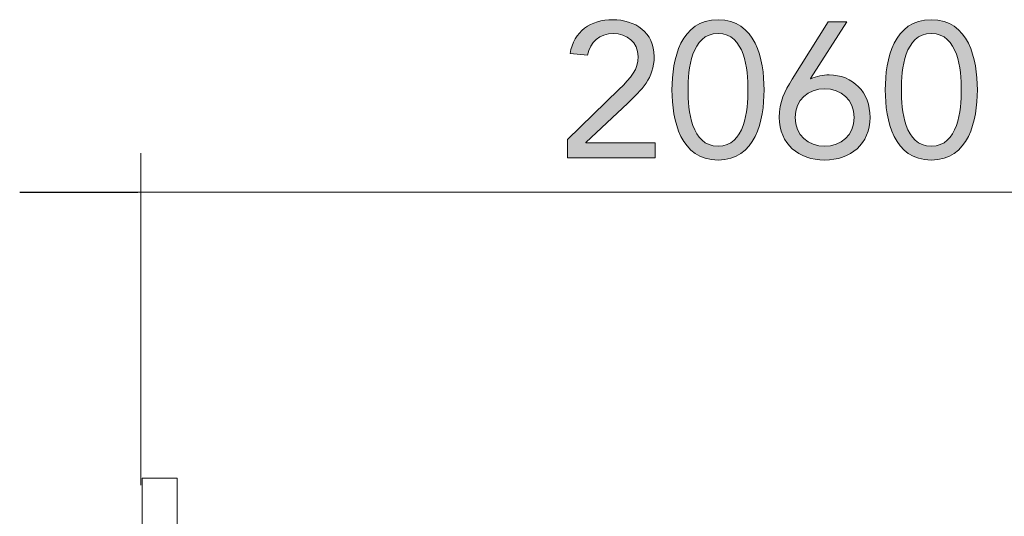
# Model space of a CAD drawing. Units: inches. Extents: x 515.9 to 615.1, y -33.2 to 59.6.
# Drawn here: x 537.1 to 573.4, y 41.3 to 59.6 of the extents above; entities that cross this region are included whole.
import ezdxf

# ---------------------------------------------------------------- set-up
doc = ezdxf.new("R2010")
doc.units = ezdxf.units.IN
doc.header["$MEASUREMENT"] = 0
doc.layers.add('_U+0421_U+043B_U+043E_U+0439 1', color=7, linetype='Continuous')

# ---------------------------------------------------------------- blocks, each defined once
blk = doc.blocks.new('block 2')
at = {"layer": '_U+0421_U+043B_U+043E_U+0439 1', "true_color": 0x005c83}
h = blk.add_hatch(color=146, dxfattribs=at)
h.dxf.hatch_style = 2
edge = h.paths.add_edge_path()
edge.add_spline(control_points=[(557.29, 55.156), (557.29, 55.156), (559.174, 56.991), (559.174, 56.991), (559.647, 57.45), (559.88, 57.718), (559.88, 58.205), (559.88, 58.727), (559.471, 59.052), (558.97, 59.052), (558.469, 59.052), (558.116, 58.734), (558.024, 58.254), (558.024, 58.254), (557.382, 58.311), (557.382, 58.311), (557.516, 59.13), (558.144, 59.56), (558.949, 59.56), (559.774, 59.56), (560.473, 59.094), (560.473, 58.205), (560.473, 57.408), (560, 56.963), (559.499, 56.49), (559.499, 56.49), (557.961, 55.044), (557.961, 55.044), (557.961, 55.044), (557.961, 55.03), (557.961, 55.03), (557.961, 55.03), (560.508, 55.03), (560.508, 55.03), (560.508, 55.03), (560.508, 54.479), (560.508, 54.479), (560.508, 54.479), (557.29, 54.479), (557.29, 54.479), (557.29, 54.479), (557.29, 55.156), (557.29, 55.156)], knot_values=[0, 0, 0, 0, 1, 1, 1, 2, 2, 2, 3, 3, 3, 4, 4, 4, 5, 5, 5, 6, 6, 6, 7, 7, 7, 8, 8, 8, 9, 9, 9, 10, 10, 10, 11, 11, 11, 12, 12, 12, 13, 13, 13, 14, 14, 14, 14], degree=3, periodic=1)
h = blk.add_hatch(color=146, dxfattribs=at)
h.dxf.hatch_style = 2
edge = h.paths.add_edge_path()
edge.add_spline(control_points=[(562.822, 59.56), (564.198, 59.56), (564.516, 58.113), (564.516, 56.977), (564.516, 55.841), (564.198, 54.394), (562.822, 54.394), (561.446, 54.394), (561.129, 55.841), (561.129, 56.977), (561.129, 58.113), (561.446, 59.56), (562.822, 59.56)], knot_values=[0, 0, 0, 0, 1, 1, 1, 2, 2, 2, 3, 3, 3, 4, 4, 4, 4], degree=3, periodic=1)
edge = h.paths.add_edge_path()
edge.add_spline(control_points=[(562.822, 54.902), (563.81, 54.902), (563.923, 56.243), (563.923, 56.977), (563.923, 57.711), (563.81, 59.052), (562.822, 59.052), (561.834, 59.052), (561.721, 57.711), (561.721, 56.977), (561.721, 56.243), (561.834, 54.902), (562.822, 54.902)], knot_values=[0, 0, 0, 0, 1, 1, 1, 2, 2, 2, 3, 3, 3, 4, 4, 4, 4], degree=3, periodic=1)
h = blk.add_hatch(color=146, dxfattribs=at)
h.dxf.hatch_style = 2
edge = h.paths.add_edge_path()
edge.add_spline(control_points=[(566.223, 57.394), (566.223, 57.394), (566.237, 57.379), (566.237, 57.379), (566.421, 57.485), (566.703, 57.528), (566.908, 57.528), (567.775, 57.528), (568.417, 56.892), (568.417, 55.961), (568.417, 54.987), (567.691, 54.394), (566.745, 54.394), (565.8, 54.394), (565.073, 54.987), (565.073, 55.961), (565.073, 56.54), (565.277, 56.935), (565.545, 57.365), (565.545, 57.365), (566.872, 59.475), (566.872, 59.475), (566.872, 59.475), (567.564, 59.475), (567.564, 59.475), (567.564, 59.475), (566.223, 57.394), (566.223, 57.394)], knot_values=[0, 0, 0, 0, 1, 1, 1, 2, 2, 2, 3, 3, 3, 4, 4, 4, 5, 5, 5, 6, 6, 6, 7, 7, 7, 8, 8, 8, 9, 9, 9, 9], degree=3, periodic=1)
edge = h.paths.add_edge_path()
edge.add_spline(control_points=[(565.665, 55.961), (565.665, 55.312), (566.145, 54.902), (566.745, 54.902), (567.345, 54.902), (567.825, 55.312), (567.825, 55.961), (567.825, 56.61), (567.345, 57.019), (566.745, 57.019), (566.145, 57.019), (565.665, 56.61), (565.665, 55.961)], knot_values=[0, 0, 0, 0, 1, 1, 1, 2, 2, 2, 3, 3, 3, 4, 4, 4, 4], degree=3, periodic=1)
h = blk.add_hatch(color=146, dxfattribs=at)
h.dxf.hatch_style = 2
edge = h.paths.add_edge_path()
edge.add_spline(control_points=[(570.668, 59.56), (572.044, 59.56), (572.362, 58.113), (572.362, 56.977), (572.362, 55.841), (572.044, 54.394), (570.668, 54.394), (569.292, 54.394), (568.974, 55.841), (568.974, 56.977), (568.974, 58.113), (569.292, 59.56), (570.668, 59.56)], knot_values=[0, 0, 0, 0, 1, 1, 1, 2, 2, 2, 3, 3, 3, 4, 4, 4, 4], degree=3, periodic=1)
edge = h.paths.add_edge_path()
edge.add_spline(control_points=[(570.668, 54.902), (571.656, 54.902), (571.769, 56.243), (571.769, 56.977), (571.769, 57.711), (571.656, 59.052), (570.668, 59.052), (569.68, 59.052), (569.567, 57.711), (569.567, 56.977), (569.567, 56.243), (569.68, 54.902), (570.668, 54.902)], knot_values=[0, 0, 0, 0, 1, 1, 1, 2, 2, 2, 3, 3, 3, 4, 4, 4, 4], degree=3, periodic=1)
at = {"layer": '_U+0421_U+043B_U+043E_U+0439 1', "lineweight": 0}
for points, knots in [([(557.29, 55.156), (557.29, 55.156), (559.174, 56.991), (559.174, 56.991), (559.647, 57.45), (559.88, 57.718), (559.88, 58.205), (559.88, 58.727), (559.471, 59.052), (558.97, 59.052), (558.469, 59.052), (558.116, 58.734), (558.024, 58.254), (558.024, 58.254), (557.382, 58.311), (557.382, 58.311), (557.516, 59.13), (558.144, 59.56), (558.949, 59.56), (559.774, 59.56), (560.473, 59.094), (560.473, 58.205), (560.473, 57.408), (560, 56.963), (559.499, 56.49), (559.499, 56.49), (557.961, 55.044), (557.961, 55.044), (557.961, 55.044), (557.961, 55.03), (557.961, 55.03), (557.961, 55.03), (560.508, 55.03), (560.508, 55.03), (560.508, 55.03), (560.508, 54.479), (560.508, 54.479), (560.508, 54.479), (557.29, 54.479), (557.29, 54.479), (557.29, 54.479), (557.29, 55.156), (557.29, 55.156)], [0, 0, 0, 0, 1, 1, 1, 2, 2, 2, 3, 3, 3, 4, 4, 4, 5, 5, 5, 6, 6, 6, 7, 7, 7, 8, 8, 8, 9, 9, 9, 10, 10, 10, 11, 11, 11, 12, 12, 12, 13, 13, 13, 14, 14, 14, 14]), ([(562.822, 59.56), (564.198, 59.56), (564.516, 58.113), (564.516, 56.977), (564.516, 55.841), (564.198, 54.394), (562.822, 54.394), (561.446, 54.394), (561.129, 55.841), (561.129, 56.977), (561.129, 58.113), (561.446, 59.56), (562.822, 59.56)], [0, 0, 0, 0, 1, 1, 1, 2, 2, 2, 3, 3, 3, 4, 4, 4, 4]), ([(566.223, 57.394), (566.223, 57.394), (566.237, 57.379), (566.237, 57.379), (566.421, 57.485), (566.703, 57.528), (566.908, 57.528), (567.775, 57.528), (568.417, 56.892), (568.417, 55.961), (568.417, 54.987), (567.691, 54.394), (566.745, 54.394), (565.8, 54.394), (565.073, 54.987), (565.073, 55.961), (565.073, 56.54), (565.277, 56.935), (565.545, 57.365), (565.545, 57.365), (566.872, 59.475), (566.872, 59.475), (566.872, 59.475), (567.564, 59.475), (567.564, 59.475), (567.564, 59.475), (566.223, 57.394), (566.223, 57.394)], [0, 0, 0, 0, 1, 1, 1, 2, 2, 2, 3, 3, 3, 4, 4, 4, 5, 5, 5, 6, 6, 6, 7, 7, 7, 8, 8, 8, 9, 9, 9, 9]), ([(570.668, 59.56), (572.044, 59.56), (572.362, 58.113), (572.362, 56.977), (572.362, 55.841), (572.044, 54.394), (570.668, 54.394), (569.292, 54.394), (568.974, 55.841), (568.974, 56.977), (568.974, 58.113), (569.292, 59.56), (570.668, 59.56)], [0, 0, 0, 0, 1, 1, 1, 2, 2, 2, 3, 3, 3, 4, 4, 4, 4]), ([(562.822, 54.902), (563.81, 54.902), (563.923, 56.243), (563.923, 56.977), (563.923, 57.711), (563.81, 59.052), (562.822, 59.052), (561.834, 59.052), (561.721, 57.711), (561.721, 56.977), (561.721, 56.243), (561.834, 54.902), (562.822, 54.902)], [0, 0, 0, 0, 1, 1, 1, 2, 2, 2, 3, 3, 3, 4, 4, 4, 4]), ([(570.668, 54.902), (571.656, 54.902), (571.769, 56.243), (571.769, 56.977), (571.769, 57.711), (571.656, 59.052), (570.668, 59.052), (569.68, 59.052), (569.567, 57.711), (569.567, 56.977), (569.567, 56.243), (569.68, 54.902), (570.668, 54.902)], [0, 0, 0, 0, 1, 1, 1, 2, 2, 2, 3, 3, 3, 4, 4, 4, 4]), ([(565.665, 55.961), (565.665, 55.312), (566.145, 54.902), (566.745, 54.902), (567.345, 54.902), (567.825, 55.312), (567.825, 55.961), (567.825, 56.61), (567.345, 57.019), (566.745, 57.019), (566.145, 57.019), (565.665, 56.61), (565.665, 55.961)], [0, 0, 0, 0, 1, 1, 1, 2, 2, 2, 3, 3, 3, 4, 4, 4, 4])]:
    blk.add_open_spline(points, degree=3, knots=knots, dxfattribs=at)
blk = doc.blocks.new('block 7')
at = {"layer": '_U+0421_U+043B_U+043E_U+0439 1', "color": 250, "lineweight": 20, "true_color": 0x231f20}
for points in [[(541.637, 41.951), (541.639, 42.687)], [(541.638, 42.483), (541.639, 42.544)], [(541.638, 42.41), (541.638, 42.483)], [(541.638, 42.327), (541.638, 42.41)], [(542.926, 42.684), (541.639, 42.687)], [(541.639, 42.681), (541.639, 42.687)], [(541.639, 42.664), (541.639, 42.681)], [(541.639, 42.635), (541.639, 42.664)], [(541.639, 42.595), (541.639, 42.635)], [(541.639, 42.544), (541.639, 42.595)], [(542.926, 42.684), (542.924, 41.948)], [(542.925, 42.592), (542.926, 42.632)], [(542.925, 42.541), (542.925, 42.592)], [(542.925, 42.48), (542.925, 42.541)], [(542.925, 42.407), (542.925, 42.48)], [(542.925, 42.324), (542.925, 42.407)], [(542.926, 42.678), (542.926, 42.684)], [(542.926, 42.661), (542.926, 42.678)], [(542.926, 42.632), (542.926, 42.661)], [(541.637, 42.018), (541.638, 42.131)], [(541.637, 41.895), (541.637, 42.018)], [(541.638, 42.234), (541.638, 42.327)], [(541.638, 42.131), (541.638, 42.234)], [(542.924, 42.231), (542.925, 42.324)], [(542.925, 42.128), (542.924, 42.231)], [(542.924, 42.015), (542.925, 42.128)], [(542.924, 41.892), (542.924, 42.015)], [(541.636, 41.763), (541.637, 41.895)], [(541.636, 41.76), (541.637, 41.818)], [(541.636, 41.621), (541.636, 41.763)], [(541.636, 41.693), (541.636, 41.76)], [(541.636, 41.616), (541.636, 41.693)], [(541.637, 41.946), (541.637, 41.951)], [(541.637, 41.929), (541.637, 41.946)], [(541.637, 41.903), (541.637, 41.929)], [(541.637, 41.865), (541.637, 41.903)], [(541.637, 41.818), (541.637, 41.865)], [(542.923, 41.76), (542.924, 41.892)], [(542.923, 41.757), (542.924, 41.815)], [(542.923, 41.618), (542.923, 41.76)], [(542.923, 41.69), (542.923, 41.757)], [(542.923, 41.612), (542.923, 41.69)], [(542.924, 41.943), (542.924, 41.948)], [(542.924, 41.927), (542.924, 41.943)], [(542.924, 41.9), (542.924, 41.927)], [(542.924, 41.863), (542.924, 41.9)], [(542.924, 41.815), (542.924, 41.863)], [(541.635, 41.212), (541.636, 41.326)], [(541.635, 41.14), (541.636, 41.309)], [(541.636, 41.47), (541.636, 41.621)], [(541.636, 41.528), (541.636, 41.616)], [(541.636, 41.432), (541.636, 41.528)], [(541.636, 41.309), (541.636, 41.47)], [(541.636, 41.326), (541.636, 41.432)], [(542.922, 41.323), (542.923, 41.429)], [(542.922, 41.208), (542.922, 41.323)], [(542.922, 41.138), (542.923, 41.307)], [(542.923, 41.467), (542.923, 41.618)], [(542.923, 41.526), (542.923, 41.612)], [(542.923, 41.429), (542.923, 41.526)], [(542.923, 41.307), (542.923, 41.467)], [(541.634, 40.777), (541.635, 40.963)], [(541.634, 40.814), (541.635, 40.955)], [(541.635, 41.088), (541.635, 41.212)], [(541.635, 40.963), (541.635, 41.14)], [(541.635, 40.955), (541.635, 41.088)], [(542.921, 40.96), (542.922, 41.138)], [(542.921, 40.952), (542.922, 41.085)], [(542.921, 40.774), (542.921, 40.96)], [(542.921, 40.811), (542.921, 40.952)], [(542.922, 41.085), (542.922, 41.208)], [(541.633, 40.506), (541.634, 40.664)], [(541.633, 40.379), (541.634, 40.582)], [(541.634, 40.664), (541.634, 40.814)], [(541.634, 40.582), (541.634, 40.777)], [(542.92, 40.503), (542.921, 40.661)], [(542.92, 40.377), (542.921, 40.579)], [(542.921, 40.661), (542.921, 40.811)], [(542.921, 40.579), (542.921, 40.774)], [(541.633, 40.34), (541.633, 40.506)], [(541.633, 40.169), (541.633, 40.379)], [(541.633, 40.166), (541.633, 40.34)], [(542.92, 40.337), (542.92, 40.503)], [(542.92, 40.166), (542.92, 40.377)], [(542.92, 40.163), (542.92, 40.337)], [(541.632, 39.95), (541.633, 40.169)], [(541.632, 39.984), (541.633, 40.166)], [(541.632, 39.882), (541.632, 39.984)], [(541.632, 39.882), (541.632, 39.95)], [(542.919, 39.947), (542.92, 40.166)], [(542.919, 39.981), (542.92, 40.163)], [(542.919, 39.879), (542.919, 39.981)], [(542.919, 39.879), (542.919, 39.947)], [(541.63, 38.737), (541.63, 38.779)], [(541.63, 38.747), (541.63, 38.779)], [(542.917, 38.734), (542.916, 38.776)], [(542.917, 38.743), (542.916, 38.776)], [(541.628, 38.267), (541.629, 38.505)], [(541.628, 38.216), (541.629, 38.485)], [(541.629, 38.485), (541.63, 38.747)], [(541.629, 38.505), (541.63, 38.737)], [(542.915, 38.214), (542.916, 38.482)], [(542.916, 38.482), (542.917, 38.743)], [(542.916, 38.502), (542.917, 38.734)], [(542.916, 38.264), (542.916, 38.502)], [(541.628, 38.022), (541.628, 38.267)], [(541.628, 37.942), (541.628, 38.216)], [(542.915, 38.019), (542.916, 38.264)], [(542.915, 37.939), (542.915, 38.214)], [(541.627, 37.771), (541.628, 38.022)], [(541.627, 37.661), (541.628, 37.942)], [(541.627, 37.514), (541.627, 37.771)], [(542.914, 37.768), (542.915, 38.019)], [(542.914, 37.658), (542.915, 37.939)], [(542.914, 37.511), (542.914, 37.768)], [(541.626, 37.374), (541.627, 37.661)], [(541.626, 37.251), (541.627, 37.514)], [(541.626, 37.081), (541.626, 37.374)], [(542.913, 37.371), (542.914, 37.658)], [(542.913, 37.248), (542.914, 37.511)], [(542.913, 37.078), (542.913, 37.371)], [(541.625, 36.983), (541.626, 37.251)], [(541.625, 36.782), (541.626, 37.081)], [(541.625, 36.709), (541.625, 36.983)], [(542.912, 36.98), (542.913, 37.248)], [(542.912, 36.779), (542.913, 37.078)], [(542.912, 36.706), (542.912, 36.98)], [(541.624, 36.536), (541.625, 36.782)], [(541.624, 36.536), (541.625, 36.709)], [(542.911, 36.533), (542.912, 36.779)], [(542.911, 36.533), (542.912, 36.706)], [(541.62, 34.881), (541.621, 35.21)], [(541.621, 35.21), (541.622, 35.433)], [(541.621, 34.96), (541.622, 35.263)], [(541.622, 35.263), (541.622, 35.433)], [(542.907, 34.878), (542.908, 35.207)], [(542.908, 35.207), (542.909, 35.43)], [(542.908, 34.957), (542.909, 35.26)], [(542.909, 35.26), (542.909, 35.43)], [(541.62, 34.652), (541.621, 34.96)], [(541.62, 34.547), (541.62, 34.881)], [(542.907, 34.649), (542.908, 34.957)], [(542.907, 34.544), (542.907, 34.878)], [(541.619, 34.341), (541.62, 34.652)], [(541.619, 34.209), (541.62, 34.547)], [(542.906, 34.338), (542.907, 34.649)], [(542.906, 34.206), (542.907, 34.544)], [(541.618, 33.867), (541.619, 34.209)], [(541.619, 34.024), (541.619, 34.341)], [(542.905, 34.022), (542.906, 34.338)], [(542.906, 33.864), (542.906, 34.206)], [(541.617, 33.382), (541.618, 33.705)], [(541.618, 33.705), (541.619, 34.024)], [(541.618, 33.521), (541.618, 33.867)], [(542.904, 33.379), (542.905, 33.702)], [(542.905, 33.702), (542.905, 34.022)], [(542.905, 33.517), (542.906, 33.864)], [(541.617, 33.17), (541.618, 33.521)], [(541.617, 33.055), (541.617, 33.382)], [(542.903, 33.052), (542.904, 33.379)], [(542.904, 33.169), (542.905, 33.517)], [(541.616, 32.818), (541.617, 33.17)], [(541.616, 32.725), (541.617, 33.055)], [(542.903, 32.815), (542.904, 33.169)], [(542.903, 32.722), (542.903, 33.052)], [(541.615, 32.461), (541.616, 32.818)], [(541.615, 32.391), (541.616, 32.725)], [(542.902, 32.458), (542.903, 32.815)], [(542.902, 32.388), (542.903, 32.722)], [(541.614, 32.101), (541.615, 32.461)], [(541.614, 32.054), (541.615, 32.391)], [(542.901, 32.098), (542.902, 32.458)], [(542.901, 32.052), (542.902, 32.388)], [(541.613, 31.738), (541.614, 32.101)], [(541.613, 31.715), (541.614, 32.054)], [(542.9, 31.735), (542.901, 32.098)], [(542.9, 31.711), (542.901, 32.052)], [(541.612, 31.372), (541.613, 31.738)], [(541.612, 31.372), (541.613, 31.715)], [(542.9, 31.37), (542.9, 31.735)], [(542.9, 31.37), (542.9, 31.711)], [(541.612, 31.03), (541.612, 31.372)], [(541.612, 31.007), (541.612, 31.372)], [(542.898, 31.004), (542.9, 31.37)], [(542.899, 31.027), (542.9, 31.37)], [(541.611, 30.691), (541.612, 31.03)], [(541.611, 30.644), (541.612, 31.007)], [(542.898, 30.688), (542.899, 31.027)], [(542.898, 30.641), (542.898, 31.004)], [(541.61, 30.354), (541.611, 30.691)], [(541.61, 30.284), (541.611, 30.644)], [(542.897, 30.351), (542.898, 30.688)], [(542.897, 30.281), (542.898, 30.641)], [(541.609, 30.021), (541.61, 30.354)], [(541.609, 29.927), (541.61, 30.284)], [(542.896, 30.018), (542.897, 30.351)], [(542.896, 29.924), (542.897, 30.281)], [(541.608, 29.574), (541.609, 29.927)], [(541.609, 29.691), (541.609, 30.021)], [(542.895, 29.687), (542.896, 30.018)], [(542.895, 29.571), (542.896, 29.924)], [(541.607, 29.225), (541.608, 29.574)], [(541.607, 29.04), (541.608, 29.363)], [(541.608, 29.363), (541.609, 29.691)], [(542.894, 29.361), (542.895, 29.687)], [(542.894, 29.222), (542.895, 29.571)], [(542.894, 29.037), (542.894, 29.361)], [(541.607, 28.879), (541.607, 29.225)], [(541.607, 28.72), (541.607, 29.04)], [(542.893, 28.875), (542.894, 29.222)], [(542.894, 28.717), (542.894, 29.037)], [(541.606, 28.536), (541.607, 28.879)], [(541.606, 28.405), (541.607, 28.72)], [(542.893, 28.533), (542.893, 28.875)], [(542.893, 28.402), (542.894, 28.717)], [(541.605, 28.199), (541.606, 28.536)], [(541.605, 28.093), (541.606, 28.405)], [(542.892, 28.196), (542.893, 28.533)], [(542.892, 28.09), (542.893, 28.402)], [(541.604, 27.865), (541.605, 28.199)], [(541.604, 27.785), (541.605, 28.093)], [(542.891, 27.862), (542.892, 28.196)], [(542.891, 27.783), (542.892, 28.09)], [(541.603, 27.211), (541.604, 27.536)], [(541.604, 27.536), (541.604, 27.865)], [(541.604, 27.482), (541.604, 27.785)], [(542.89, 27.532), (542.891, 27.862)], [(542.89, 27.479), (542.891, 27.783)], [(542.89, 27.207), (542.89, 27.532)], [(541.602, 26.891), (541.603, 27.211)], [(541.602, 26.889), (541.603, 27.183)], [(541.603, 27.183), (541.604, 27.482)], [(542.889, 26.889), (542.89, 27.207)], [(542.889, 26.886), (542.89, 27.18)], [(542.89, 27.18), (542.89, 27.479)], [(541.601, 26.576), (541.602, 26.891)], [(541.601, 26.6), (541.602, 26.889)], [(542.888, 26.573), (542.889, 26.889)], [(542.888, 26.596), (542.889, 26.886)], [(541.6, 26.267), (541.601, 26.576)], [(541.601, 26.316), (541.601, 26.6)], [(542.888, 26.312), (542.888, 26.596)], [(542.888, 26.264), (542.888, 26.573)], [(541.6, 26.036), (541.601, 26.316)], [(541.6, 25.962), (541.6, 26.267)], [(542.887, 26.033), (542.888, 26.312)], [(542.887, 25.96), (542.888, 26.264)], [(541.599, 25.664), (541.6, 25.962)], [(541.599, 25.494), (541.6, 25.762)], [(541.6, 25.762), (541.6, 26.036)], [(542.886, 25.759), (542.887, 26.033)], [(542.886, 25.661), (542.887, 25.96)], [(542.886, 25.491), (542.886, 25.759)], [(541.598, 25.371), (541.599, 25.664)], [(541.598, 25.231), (541.599, 25.494)], [(541.598, 25.084), (541.598, 25.371)], [(542.885, 25.368), (542.886, 25.661)], [(542.885, 25.228), (542.886, 25.491)], [(542.885, 25.081), (542.885, 25.368)], [(541.597, 24.974), (541.598, 25.231)], [(541.597, 24.803), (541.598, 25.084)], [(542.884, 24.971), (542.885, 25.228)], [(542.884, 24.801), (542.885, 25.081)], [(541.596, 24.478), (541.597, 24.723)], [(541.597, 24.723), (541.597, 24.974)], [(541.597, 24.529), (541.597, 24.803)], [(542.883, 24.475), (542.884, 24.72)], [(542.884, 24.72), (542.884, 24.971)], [(542.884, 24.526), (542.884, 24.801)], [(541.596, 24.26), (541.597, 24.529)], [(541.596, 24.24), (541.596, 24.478)], [(542.883, 24.257), (542.884, 24.526)], [(542.883, 24.237), (542.883, 24.475)], [(541.595, 23.783), (541.596, 24.008)], [(541.595, 23.743), (541.596, 23.998)], [(541.596, 23.998), (541.596, 24.26)], [(541.596, 24.008), (541.596, 24.24)], [(542.882, 23.996), (542.883, 24.257)], [(542.882, 24.005), (542.883, 24.237)], [(542.882, 23.779), (542.882, 24.005)], [(542.882, 23.741), (542.882, 23.996)], [(541.594, 23.564), (541.595, 23.783)], [(541.594, 23.495), (541.595, 23.743)], [(541.594, 23.352), (541.594, 23.564)], [(542.881, 23.561), (542.882, 23.779)], [(542.881, 23.492), (542.882, 23.741)], [(542.881, 23.35), (542.881, 23.561)], [(541.593, 23.148), (541.594, 23.352)], [(541.593, 23.103), (541.594, 23.255)], [(541.594, 23.255), (541.594, 23.495)], [(542.88, 23.145), (542.881, 23.35)], [(542.88, 23.1), (542.881, 23.251)], [(542.881, 23.251), (542.881, 23.492)], [(541.593, 23.103), (541.593, 23.148)], [(542.88, 23.1), (542.88, 23.145)], [(541.59, 21.783), (541.591, 21.969)], [(541.59, 21.79), (541.591, 21.931)], [(541.59, 21.657), (541.59, 21.79)], [(541.59, 21.604), (541.59, 21.783)], [(541.591, 21.931), (541.591, 22.001)], [(541.591, 21.969), (541.591, 22.001)], [(542.877, 21.928), (542.877, 21.997)], [(542.877, 21.966), (542.877, 21.997)], [(542.877, 21.78), (542.877, 21.966)], [(542.877, 21.787), (542.877, 21.928)], [(542.877, 21.655), (542.877, 21.787)], [(542.877, 21.601), (542.877, 21.78)], [(541.589, 21.436), (541.59, 21.604)], [(541.589, 21.419), (541.59, 21.533)], [(541.589, 21.275), (541.589, 21.436)], [(541.589, 21.313), (541.589, 21.419)], [(541.59, 21.533), (541.59, 21.657)], [(542.876, 21.416), (542.877, 21.53)], [(542.876, 21.273), (542.877, 21.432)], [(542.876, 21.31), (542.876, 21.416)], [(542.877, 21.53), (542.877, 21.655)], [(542.877, 21.432), (542.877, 21.601)], [(541.588, 20.982), (541.589, 21.124)], [(541.588, 20.985), (541.589, 21.052)], [(541.589, 21.217), (541.589, 21.313)], [(541.589, 21.124), (541.589, 21.275)], [(541.589, 21.129), (541.589, 21.217)], [(541.589, 21.052), (541.589, 21.129)], [(542.875, 21.049), (542.876, 21.127)], [(542.875, 20.98), (542.876, 21.121)], [(542.875, 20.982), (542.875, 21.049)], [(542.876, 21.213), (542.876, 21.31)], [(542.876, 21.121), (542.876, 21.273)], [(542.876, 21.127), (542.876, 21.213)], [(541.588, 20.794), (541.586, 20.058)], [(541.588, 20.927), (541.588, 20.985)], [(541.588, 20.85), (541.588, 20.982)], [(541.588, 20.88), (541.588, 20.927)], [(541.588, 20.842), (541.588, 20.88)], [(541.588, 20.727), (541.588, 20.85)], [(541.588, 20.816), (541.588, 20.842)], [(541.588, 20.8), (541.588, 20.816)], [(541.588, 20.794), (541.588, 20.8)], [(541.588, 20.614), (541.588, 20.727)], [(542.873, 20.055), (542.875, 20.791)], [(542.874, 20.611), (542.875, 20.724)], [(542.875, 20.924), (542.875, 20.982)], [(542.875, 20.847), (542.875, 20.98)], [(542.875, 20.877), (542.875, 20.924)], [(542.875, 20.839), (542.875, 20.877)], [(542.875, 20.724), (542.875, 20.847)], [(542.875, 20.813), (542.875, 20.839)], [(542.875, 20.797), (542.875, 20.813)], [(542.875, 20.791), (542.875, 20.797)], [(541.587, 20.51), (541.588, 20.614)], [(541.587, 20.417), (541.587, 20.51)], [(541.587, 20.335), (541.587, 20.417)], [(541.587, 20.262), (541.587, 20.335)], [(542.874, 20.507), (542.874, 20.611)], [(542.874, 20.414), (542.874, 20.507)], [(542.874, 20.332), (542.874, 20.414)], [(542.874, 20.26), (542.874, 20.332)], [(541.586, 20.15), (541.587, 20.2)], [(541.586, 20.11), (541.586, 20.15)], [(541.586, 20.082), (541.586, 20.11)], [(541.586, 20.064), (541.586, 20.082)], [(541.586, 20.058), (541.586, 20.064)], [(541.587, 20.2), (541.587, 20.262)], [(542.873, 20.147), (542.874, 20.198)], [(542.873, 20.107), (542.873, 20.147)], [(542.873, 20.078), (542.873, 20.107)], [(542.873, 20.061), (542.873, 20.078)], [(542.873, 20.055), (542.873, 20.061)], [(542.874, 20.198), (542.874, 20.26)]]:
    blk.add_lwpolyline(points, dxfattribs=at)
blk = doc.blocks.new('block 6')
at = {"layer": '_U+0421_U+043B_U+043E_U+0439 1'}
blk.add_blockref('block 7', (0, 0), dxfattribs=at)
blk = doc.blocks.new('block 5')
at = {"layer": '_U+0421_U+043B_U+043E_U+0439 1'}
blk.add_blockref('block 6', (0, 0), dxfattribs=at)

msp = doc.modelspace()

# ---------------------------------------------------------------- linework, layer by layer
at = {"layer": '_U+0421_U+043B_U+043E_U+0439 1', "color": 146, "lineweight": 20, "true_color": 0x005c83}
for points in [[(541.586, 54.65), (541.586, 42.426)], [(588.297, 53.211), (541.479, 53.211)]]:
    msp.add_lwpolyline(points, dxfattribs=at)
at = {"layer": '_U+0421_U+043B_U+043E_U+0439 1', "color": 146, "lineweight": 30, "true_color": 0x005c83}
msp.add_lwpolyline([(537.134, 53.211), (541.479, 53.211)], dxfattribs=at)

# ---------------------------------------------------------------- block references
at = {"layer": '_U+0421_U+043B_U+043E_U+0439 1'}
for name in ['block 2', 'block 5']:
    msp.add_blockref(name, (0, 0), dxfattribs=at)

doc.saveas('drawing.dxf')
